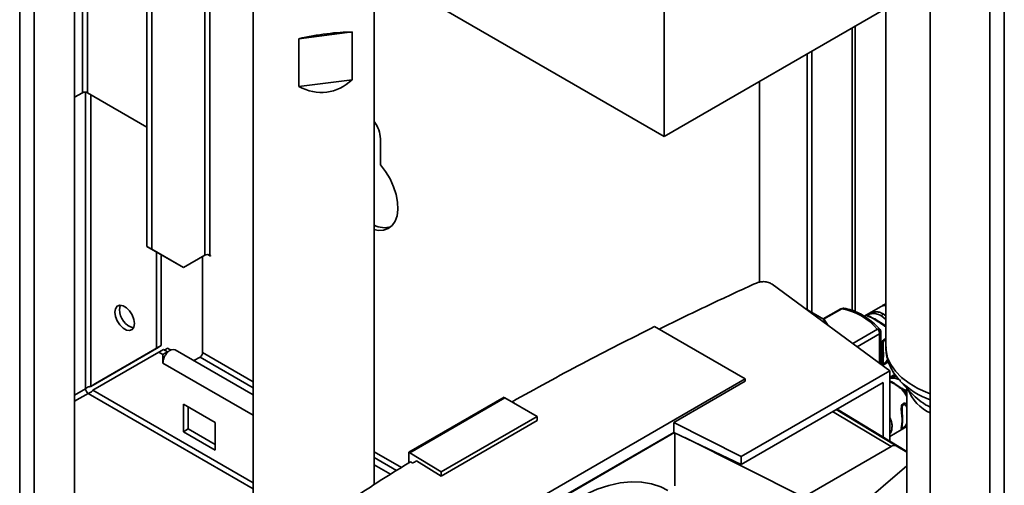
# Paper-space layout 'Blatt3' of a CAD drawing. Units: millimetres. Extents: x 0 to 4200, y 0 to 2970.
# Drawn here: x 3505 to 3724, y 1015 to 1119 of the extents above; entities that cross this region are included whole.
import ezdxf

# ---------------------------------------------------------------- set-up
doc = ezdxf.new("R2010")
doc.units = ezdxf.units.MM

psp = doc.layouts.new('Blatt3')

# ---------------------------------------------------------------- linework, layer by layer
at = {"color": 1, "linetype": 'Continuous', "lineweight": 35, "ltscale": 10}
for p, q in [((3505.17, 847.88), (3505.17, 1462)), ((3508.42, 846), (3508.42, 1460.12)), ((3546.36, 1202.16), (3546.36, 1066.62)), ((3547.49, 1066.62), (3547.49, 1200.4)), ((3519.14, 1190.34), (3519.14, 1102.75)), ((3520.27, 1102.75), (3520.27, 1190.54)), ((3721.02, 1165.85), (3721.02, 799.5)), ((3724.27, 1166.53), (3724.27, 800.31)), ((3690.43, 1117.2), (3690.43, 1054.32)), ((3519.84, 1102.88), (3519.84, 1036.85)), ((3520.97, 1037.43), (3520.97, 1102.34)), ((3688.12, 1054.71), (3684.07, 1052.37)), ((3697.92, 1055.61), (3697.21, 1055.37)), ((3697, 1053.08), (3697.91, 1052.34)), ((3697.34, 1053.54), (3697.91, 1053.11)), ((3696.07, 1050.12), (3690.57, 1046.94)), ((3696.51, 1049.1), (3691.53, 1046.23)), ((3696.51, 1042.57), (3696.51, 1049.1)), ((3545.3, 1043.96), (3557.16, 1037.11)), ((3557.16, 1038.41), (3545.87, 1044.94)), ((3557.16, 1030.99), (3537.03, 1042.61)), ((3519.84, 1036.85), (3517.4, 1035.44)), ((3557.16, 1015.96), (3521.47, 1036.56)), ((3699.58, 1038.1), (3698.78, 1038.49)), ((3702.08, 1036.68), (3701.78, 1036.84)), ((3702.61, 1035.68), (3702.07, 1036.48)), ((3517.4, 1034.14), (3520.41, 1035.87)), ((3520.41, 1035.87), (3557.16, 1014.65)), ((3686.86, 1032.28), (3700.24, 1024.17)), ((3699.07, 1024.05), (3686.06, 1031.82)), ((3590.11, 1019.39), (3584.06, 1022.88)), ((3584.06, 1021.58), (3589.04, 1018.71))]:
    psp.add_line(p, q, dxfattribs=at)
at = {"color": 7, "linetype": 'Continuous', "lineweight": 35, "ltscale": 10}
for p, q in [((3517.4, 840.82), (3517.4, 1454.93)), ((3648.58, 1206.72), (3648.58, 1093.04)), ((3534.55, 1067.96), (3534.55, 1195.11)), ((3533.49, 1068.58), (3533.49, 1193.8)), ((3707.79, 1173.35), (3707.79, 807.13)), ((3557.16, 1170.97), (3557.16, 913.26)), ((3697.91, 1145.91), (3697.91, 1046.14)), ((3648.58, 1093.04), (3592.01, 1125.69)), ((3584.06, 1015.55), (3584.06, 1123.91)), ((3648.58, 1093.04), (3697.91, 1121.51)), ((3691.11, 1054.09), (3691.11, 1117.59)), ((3567.26, 1114.76), (3579.12, 1116.27)), ((3579.12, 1105.65), (3579.12, 1116.27)), ((3567.26, 1114.76), (3567.26, 1104.15)), ((3680.39, 1111.4), (3680.39, 1054.5)), ((3681.45, 1112.01), (3681.45, 1053.88)), ((3567.26, 1104.15), (3579.12, 1105.65)), ((3669.79, 1060.63), (3669.79, 1105.28)), ((3517.4, 1101.75), (3519.14, 1102.75)), ((3533.49, 1095.11), (3520.27, 1102.75)), ((3585.46, 1086.69), (3585.46, 1092.46)), ((3533.49, 1068.58), (3534.55, 1067.96)), ((3540.56, 1064.49), (3533.49, 1068.58)), ((3534.55, 1067.96), (3541.62, 1063.88)), ((3535.61, 1067.35), (3535.61, 1045.88)), ((3536.67, 1066.74), (3536.67, 1046.49)), ((3546.36, 1066.62), (3541.62, 1063.88)), ((3545.87, 1066.33), (3545.87, 1044.94)), ((3547.06, 1066.74), (3547.6, 1066.43)), ((3547.6, 1066.55), (3547.49, 1066.62)), ((3547.6, 1066.43), (3547.6, 1066.55)), ((3541.62, 1063.88), (3540.56, 1064.49)), ((3698.78, 1040.9), (3672.6, 1060.16)), ((3684.07, 1052.37), (3679.94, 1054.76)), ((3687.88, 1054.67), (3683.99, 1052.42)), ((3696.88, 1055.22), (3693.09, 1053.03)), ((3697.91, 1055.76), (3697.19, 1055.39)), ((3683.88, 1051.86), (3684.1, 1051.98)), ((3685.09, 1050.97), (3684.17, 1052.29)), ((3666.64, 1039.09), (3646.46, 1050.74)), ((3696.81, 1042.35), (3696.81, 1049.51)), ((3520.97, 1037.43), (3535.61, 1045.88)), ((3522.04, 1038.04), (3536.67, 1046.49)), ((3536.67, 1046.49), (3535.61, 1045.88)), ((3536.11, 1045.02), (3537.17, 1045.63)), ((3538.09, 1045.1), (3537.03, 1044.49)), ((3537.17, 1045.63), (3538.09, 1045.1)), ((3537.38, 1045.51), (3538.09, 1045.92)), ((3538.8, 1045.5), (3538.09, 1045.92)), ((3538.09, 1044.98), (3538.09, 1045.1)), ((3557.16, 1035.52), (3539.8, 1045.54)), ((3536.11, 1045.02), (3521.47, 1036.56)), ((3536.11, 1045.02), (3537.03, 1044.49)), ((3537.03, 1042.61), (3537.03, 1044.49)), ((3543.92, 1043.16), (3545.3, 1043.96)), ((3665.72, 1021.82), (3698.78, 1040.9)), ((3697.15, 1042.1), (3698.5, 1042.88)), ((3698.78, 1037.64), (3698.78, 1040.9)), ((3590.27, 995), (3666.64, 1039.09)), ((3650.73, 1029.36), (3666.64, 1038.55)), ((3666.64, 1039.09), (3666.64, 1038.55)), ((3699.94, 1040.08), (3698.78, 1039.48)), ((3701.04, 1038.69), (3703.99, 1035.54)), ((3701.13, 1038.6), (3701.04, 1038.69)), ((3522.04, 1038.04), (3520.97, 1037.43)), ((3665.72, 1020.08), (3697.3, 1038.31)), ((3697.3, 1038.31), (3697.3, 1026.18)), ((3698.78, 1025.29), (3698.78, 1037.64)), ((3701.5, 1036.99), (3699.91, 1038.02)), ((3702.07, 1036.48), (3701.37, 1036.87)), ((3701.77, 1036.83), (3701.49, 1037)), ((3701.78, 1036.84), (3701.5, 1036.99)), ((3702.61, 1037.02), (3702.61, 1005.54)), ((3591.79, 1022.79), (3612.94, 1035)), ((3613.15, 1034.88), (3592, 1022.67)), ((3613.15, 1034.88), (3612.94, 1035)), ((3613.15, 1034.88), (3620.35, 1030.73)), ((3548.69, 1029.38), (3541.62, 1033.47)), ((3541.62, 1033.47), (3541.62, 1027.34)), ((3542.68, 1027.95), (3542.68, 1032.85)), ((3614.76, 1034.01), (3615.28, 1033.68)), ((3614.76, 1033.96), (3614.76, 1034.01)), ((3615.28, 1033.68), (3615.25, 1033.67)), ((3687.05, 1032.39), (3702.61, 1022.96)), ((3620.35, 1030.73), (3598.95, 1018.38)), ((3620.35, 1029.81), (3598.95, 1017.45)), ((3620.35, 1029.81), (3620.35, 1030.73)), ((3541.62, 1027.34), (3542.68, 1027.95)), ((3548.69, 1024.48), (3542.68, 1027.95)), ((3548.69, 1023.26), (3548.69, 1029.38)), ((3650.73, 1027.2), (3650.73, 1029.36)), ((3650.73, 1029.36), (3665.72, 1021.82)), ((3698.78, 1026.3), (3702.61, 1028.51)), ((3541.62, 1027.34), (3548.69, 1023.26)), ((3590.27, 992.3), (3650.73, 1027.2)), ((3650.88, 1027.13), (3590.27, 992.14)), ((3650.73, 1027.2), (3665.72, 1020.08)), ((3650.94, 1015.28), (3650.94, 1027.1)), ((3653.2, 1026.03), (3679.55, 1012.78)), ((3679.55, 1012.78), (3699.07, 1024.05)), ((3700.24, 1024.17), (3702.61, 1022.8)), ((3591.79, 1022.79), (3591.79, 1020.45)), ((3591.79, 1022.79), (3592, 1022.67)), ((3598.95, 1018.38), (3592, 1022.67)), ((3665.72, 1020.08), (3665.72, 1021.82)), ((3587.72, 1017.88), (3584.06, 1019.99)), ((3592.65, 1020.34), (3592.11, 1020.66)), ((3598.95, 1017.45), (3593.46, 1020.85)), ((3702.61, 1019.75), (3690.31, 1009.24)), ((3598.95, 1018.38), (3598.95, 1017.45))]:
    psp.add_line(p, q, dxfattribs=at)
at = {"color": 7, "linetype": 'Continuous', "lineweight": 35, "ltscale": 10, "flags": 128}
for points in [[(3584.06, 1072.3), (3584.92, 1072.14), (3586.12, 1072.16), (3587.17, 1072.52), (3588.05, 1073.19), (3588.72, 1074.15), (3589.16, 1075.38), (3589.35, 1076.81), (3589.27, 1078.41), (3588.95, 1080.11), (3588.38, 1081.85), (3587.59, 1083.57), (3586.6, 1085.2), (3585.46, 1086.69)], [(3530.73, 1051.39), (3530.6, 1052.33), (3530.22, 1053.31), (3529.64, 1054.21), (3528.92, 1054.93), (3528.16, 1055.37), (3527.44, 1055.48), (3526.86, 1055.25), (3526.48, 1054.71), (3526.35, 1053.92), (3526.48, 1052.98), (3526.86, 1052), (3527.44, 1051.09), (3528.16, 1050.38), (3528.92, 1049.94), (3529.64, 1049.83), (3530.22, 1050.06), (3530.6, 1050.6), (3530.73, 1051.39)], [(3527.41, 1054.53), (3527.54, 1055.32), (3527.61, 1055.48)], [(3695.34, 1052.39), (3695.39, 1052.41), (3695.44, 1052.43), (3695.49, 1052.43), (3695.54, 1052.43), (3695.58, 1052.41), (3695.62, 1052.39), (3695.65, 1052.35), (3695.67, 1052.31)], [(3604.84, 981.43), (3606.21, 984.82), (3607.78, 988.17), (3609.55, 991.45), (3611.49, 994.63), (3613.59, 997.68), (3615.84, 1000.57), (3618.2, 1003.29), (3620.66, 1005.79), (3623.21, 1008.07), (3625.8, 1010.1), (3628.43, 1011.87), (3631.06, 1013.35), (3633.69, 1014.53), (3636.27, 1015.41), (3638.79, 1015.98), (3641.23, 1016.22), (3643.56, 1016.15), (3645.76, 1015.76), (3647.82, 1015.04), (3649.36, 1014.24)]]:
    psp.add_lwpolyline(points, dxfattribs=at)
at = {"color": 1, "linetype": 'Continuous', "lineweight": 35, "ltscale": 10, "flags": 128}
for points in [[(3696.53, 1050.2), (3696.49, 1050.23), (3696.42, 1050.24), (3696.32, 1050.23), (3696.2, 1050.18), (3696.07, 1050.12)], [(3697.91, 1046.14), (3697.95, 1045.39), (3698.29, 1043.81), (3699, 1042.26), (3700.05, 1040.78), (3701.42, 1039.39), (3703.1, 1038.11), (3705.05, 1036.97), (3707.24, 1035.99), (3707.79, 1035.79)]]:
    psp.add_lwpolyline(points, dxfattribs=at)
at = {"color": 7, "linetype": 'Continuous', "lineweight": 35, "ltscale": 100}
for centre, radius, start, end in [((3519.7, 1101.66), 1.23, 62.6097, 117.3903), ((3578.56, 1092.14), 6.91, 2.7122, 37.2211), ((3586.39, 1077.75), 5.02, 242.3296, 286.0562), ((3546.93, 1065.52), 1.23, 62.6097, 117.3903), ((3531.52, 1054.43), 4.12, 178.5915, 255.9909), ((3688.38, 1053.8), 1, 83.7135, 119.9973), ((3685.54, 1041.06), 13.89, 40.694, 79.3113), ((3697.76, 1052.88), 0.782, 122.8996, 165.7855), ((3694.96, 1049.03), 1.56, 2.8588, 44.3198), ((3695.81, 1049.51), 1, 360, 43.7555), ((3696.89, 1047.6), 0.681, 1.4496, 25.7314), ((3539.33, 1044.09), 1.53, 71.8017, 144.2095), ((3540.62, 1042.43), 3.59, 134.7228, 177.1122), ((3544.64, 1044.99), 1.23, 302.6055, 357.3945), ((3697.29, 1042.57), 0.282, 319.4195, 3.5024), ((3521.07, 1036.91), 1.23, 182.6055, 237.3945), ((3699.73, 1037.96), 0.187, 17.8091, 66.3537), ((3701.14, 1033.31), 0.681, 1.4496, 25.7314), ((3701.54, 1028.28), 0.282, 319.4195, 3.5024), ((3699.76, 1023.09), 1.18, 65.686, 125.6182)]:
    psp.add_arc(centre, radius, start, end, dxfattribs=at)
at = {"color": 1, "linetype": 'Continuous', "lineweight": 35, "ltscale": 100}
for centre, radius, start, end in [((3688.07, 1054.34), 0.377, 82.1552, 119.064), ((3688.43, 1054.19), 0.609, 84.2644, 121.0204), ((3696.31, 1049.56), 0.503, 294.3747, 354.3052), ((3713.89, 1051.58), 18.2, 225.4848, 250.4285), ((3699.73, 1037.88), 0.266, 72.5454, 124.5104), ((3711.87, 1040.27), 9.67, 201.3759, 245.0343), ((3713.81, 1045.11), 13.71, 224.2352, 243.9689)]:
    psp.add_arc(centre, radius, start, end, dxfattribs=at)
at = {"color": 7, "linetype": 'Continuous', "lineweight": 35, "ltscale": 100}
for centre, major_axis, ratio, start_param, end_param in [((3570.61, 1112.48), (13.44, 2.47), 0.213331, 0.846567, 1.783803), ((3570.61, 1121.46), (-3.4, 18.49), 0.703928, 2.633751, 3.570987)]:
    psp.add_ellipse(centre, major_axis=major_axis, ratio=ratio, start_param=start_param, end_param=end_param, dxfattribs=at)
at = {"color": 7, "linetype": 'Continuous', "lineweight": 35, "ltscale": 10}
for points, knots in [([(3672.6, 1060.16), (3672.34, 1060.3), (3671.81, 1060.61), (3670.77, 1060.76), (3669.81, 1060.68), (3669.33, 1060.51), (3669.1, 1060.42)], [0, 0, 0, 0, 0.270428, 0.562415, 0.789603, 1, 1, 1, 1]), ([(3647.46, 1050.16), (3651.37, 1052.07), (3658.5, 1055.56), (3665.81, 1058.91), (3669.1, 1060.42)], [0, 0, 0, 0, 0.549427, 1, 1, 1, 1]), ([(3696.53, 1050.2), (3696.27, 1050.46), (3695.53, 1051.21), (3694.25, 1052.3), (3692.67, 1053.36), (3691.07, 1054.16), (3689.67, 1054.62), (3688.82, 1054.75), (3688.49, 1054.79)], [0, 0, 0, 0, 0.101775, 0.294808, 0.488524, 0.682888, 0.877586, 1, 1, 1, 1]), ([(3695.34, 1052.39), (3695.04, 1052.54), (3694.52, 1052.81), (3694, 1052.99), (3693.74, 1053.09), (3693.63, 1053.16), (3693.66, 1053.25), (3693.79, 1053.35), (3693.94, 1053.45), (3694.14, 1053.55), (3694.43, 1053.69), (3694.81, 1053.84), (3695.26, 1053.96), (3695.83, 1054.02), (3696.53, 1053.94), (3697.06, 1053.68), (3697.34, 1053.54)], [0, 0, 0, 0, 0.150725, 0.267591, 0.324108, 0.383898, 0.441886, 0.471397, 0.499961, 0.528883, 0.558089, 0.616222, 0.674351, 0.738405, 0.860657, 1, 1, 1, 1]), ([(3697.24, 1055.42), (3697.19, 1055.39), (3697.08, 1055.33), (3696.97, 1055.27), (3696.92, 1055.24)], [0, 0, 0, 0, 0.499982, 1, 1, 1, 1]), ([(3684.07, 1052.37), (3684.11, 1052.34), (3684.19, 1052.28), (3684.21, 1052.17), (3684.18, 1052.07), (3684.13, 1052.01), (3684.1, 1051.98)], [0, 0, 0, 0, 0.258386, 0.54232, 0.774154, 1, 1, 1, 1]), ([(3684.1, 1051.98), (3684.19, 1051.84), (3684.29, 1051.68), (3684.37, 1051.51), (3684.37, 1051.5)], [0, 0, 0, 0, 0.9487358, 1, 1, 1, 1]), ([(3695.44, 1052.42), (3695.05, 1052.61), (3694.56, 1052.85), (3694.29, 1053.01), (3694.23, 1053.04)], [0, 0, 0, 0, 0.791698, 1, 1, 1, 1]), ([(3697.47, 1051.17), (3697.35, 1051.24), (3696.67, 1051.63), (3696.12, 1052), (3695.67, 1052.31)], [0, 0, 0, 0, 0.182895, 1, 1, 1, 1]), ([(3614.76, 1034.01), (3619.93, 1036.87), (3630.27, 1042.59), (3641.06, 1048.02), (3646.46, 1050.74)], [0, 0, 0, 0, 0.4998862, 1, 1, 1, 1]), ([(3697.51, 1042.39), (3697.45, 1042.36), (3697.34, 1042.3), (3697.19, 1042.24), (3697.1, 1042.25), (3697.09, 1042.39), (3697.14, 1042.69), (3697.24, 1043.25), (3697.3, 1044.13), (3697.24, 1045.12), (3697.13, 1045.99), (3697.09, 1046.64), (3697.1, 1047.14), (3697.19, 1047.54), (3697.35, 1047.79), (3697.45, 1047.86), (3697.51, 1047.9)], [0, 0, 0, 0, 0.028526, 0.058221, 0.117838, 0.176297, 0.240011, 0.361864, 0.499955, 0.650644, 0.767475, 0.823881, 0.883603, 0.943842, 0.97212, 1, 1, 1, 1]), ([(3697.3, 1042.82), (3697.3, 1042.89), (3697.29, 1043.27), (3697.45, 1044.44), (3697.29, 1045.65), (3697.3, 1046.43), (3697.3, 1046.58)], [0, 0, 0, 0, 0.09205, 0.500173, 0.908304, 1, 1, 1, 1]), ([(3697.95, 1046.19), (3697.94, 1045.9), (3697.91, 1045.02), (3698.2, 1043.59), (3698.79, 1041.92), (3699.69, 1040.34), (3700.5, 1039.23), (3701.06, 1038.69), (3701.16, 1038.6)], [0, 0, 0, 0, 0.103737, 0.313233, 0.522461, 0.734945, 0.953486, 1, 1, 1, 1]), ([(3699.81, 1038.13), (3699.54, 1038.27), (3699.16, 1038.48), (3698.86, 1038.59), (3698.78, 1038.62)], [0, 0, 0, 0, 0.708812, 1, 1, 1, 1]), ([(3519.84, 1036.85), (3519.94, 1036.95), (3520.12, 1037.13), (3520.45, 1037.3), (3520.75, 1037.4), (3520.9, 1037.42), (3520.97, 1037.43)], [0, 0, 0, 0, 0.284155, 0.530993, 0.777748, 1, 1, 1, 1]), ([(3521.47, 1036.56), (3521.42, 1036.49), (3521.31, 1036.34), (3521.03, 1036.12), (3520.73, 1035.95), (3520.51, 1035.9), (3520.41, 1035.87)], [0, 0, 0, 0, 0.284155, 0.530993, 0.777748, 1, 1, 1, 1]), ([(3701.37, 1036.87), (3701.06, 1037.1), (3700.43, 1037.55), (3699.87, 1037.91), (3699.58, 1038.1)], [0, 0, 0, 0, 0.487705, 1, 1, 1, 1]), ([(3701.37, 1036.87), (3701.39, 1036.9), (3701.43, 1036.95), (3701.48, 1037), (3701.49, 1037), (3701.5, 1036.99)], [0, 0, 0, 0, 0.277084, 0.562272, 1, 1, 1, 1]), ([(3702.07, 1036.48), (3702.07, 1036.5), (3702.08, 1036.55), (3702.09, 1036.6), (3702.09, 1036.65), (3702.08, 1036.67), (3702.08, 1036.68)], [0, 0, 0, 0, 0.247775, 0.499994, 0.752217, 1, 1, 1, 1]), ([(3701.75, 1028.1), (3701.7, 1028.07), (3701.59, 1028.01), (3701.43, 1027.95), (3701.34, 1027.96), (3701.33, 1028.1), (3701.38, 1028.4), (3701.49, 1028.96), (3701.55, 1029.84), (3701.48, 1030.83), (3701.38, 1031.7), (3701.33, 1032.35), (3701.34, 1032.85), (3701.44, 1033.25), (3701.59, 1033.5), (3701.7, 1033.57), (3701.75, 1033.61)], [0, 0, 0, 0, 0.028526, 0.058221, 0.117838, 0.176297, 0.240011, 0.361864, 0.499955, 0.650644, 0.767475, 0.823881, 0.883603, 0.943842, 0.97212, 1, 1, 1, 1]), ([(3701.54, 1028.53), (3701.54, 1028.6), (3701.53, 1028.98), (3701.7, 1030.15), (3701.53, 1031.36), (3701.54, 1032.14), (3701.54, 1032.29)], [0, 0, 0, 0, 0.09205, 0.500173, 0.908304, 1, 1, 1, 1]), ([(3568.75, 1005.45), (3572.56, 1008.03), (3580.18, 1013.19), (3588.13, 1018.17), (3592.11, 1020.66)], [0, 0, 0, 0, 0.500125, 1, 1, 1, 1]), ([(3593.46, 1020.85), (3593.31, 1020.75), (3593.04, 1020.58), (3592.77, 1020.42), (3592.65, 1020.34)], [0, 0, 0, 0, 0.56, 1, 1, 1, 1])]:
    psp.add_open_spline(points, degree=3, knots=knots, dxfattribs=at)
at = {"color": 1, "linetype": 'Continuous', "lineweight": 35, "ltscale": 10}
for points, knots in [([(3697.91, 1055.45), (3697.63, 1055.45), (3697.24, 1055.46), (3696.98, 1055.24), (3696.9, 1055.17)], [0, 0, 0, 0, 0.723901, 1, 1, 1, 1]), ([(3694.23, 1053.04), (3694.15, 1053.08), (3694.01, 1053.15), (3693.99, 1053.25), (3694.05, 1053.34), (3694.15, 1053.41), (3694.29, 1053.47), (3694.52, 1053.56), (3694.98, 1053.66), (3695.87, 1053.63), (3696.54, 1053.3), (3697, 1053.08)], [0, 0, 0, 0, 0.098856, 0.180298, 0.217821, 0.251905, 0.286278, 0.32357, 0.405014, 0.591749, 1, 1, 1, 1]), ([(3697.91, 1050.73), (3697.89, 1050.73), (3697.73, 1050.77), (3697.42, 1050.97), (3696.87, 1051.33), (3696.16, 1051.87), (3695.63, 1052.21), (3695.34, 1052.39)], [0, 0, 0, 0, 0.0157149, 0.1616615, 0.3180177, 0.6321218, 1, 1, 1, 1]), ([(3697.91, 1050.94), (3697.89, 1050.94), (3697.73, 1050.99), (3697.59, 1051.09), (3697.47, 1051.17)], [0, 0, 0, 0, 0.103868, 1, 1, 1, 1]), ([(3696.97, 1042.23), (3696.97, 1042.24), (3697.09, 1042.38), (3697.1, 1042.63), (3697.12, 1042.98), (3697.11, 1043.38), (3697.09, 1043.98), (3697.11, 1044.88), (3697.11, 1045.84), (3697.05, 1046.7), (3696.87, 1047.18), (3696.81, 1047.36)], [0, 0, 0, 0, 0.008108, 0.159519, 0.235403, 0.311108, 0.461519, 0.611911, 0.763348, 0.914767, 1, 1, 1, 1]), ([(3697.3, 1046.58), (3697.29, 1046.72), (3697.28, 1046.99), (3697.35, 1047.33), (3697.46, 1047.54), (3697.54, 1047.59), (3697.57, 1047.62)], [0, 0, 0, 0, 0.382794, 0.711114, 0.861607, 1, 1, 1, 1]), ([(3697.51, 1047.9), (3697.57, 1047.92), (3697.69, 1047.97), (3697.83, 1047.99), (3697.9, 1047.96), (3697.91, 1047.96)], [0, 0, 0, 0, 0.472655, 0.964756, 1, 1, 1, 1]), ([(3697.57, 1047.62), (3697.61, 1047.64), (3697.7, 1047.67), (3697.82, 1047.66), (3697.88, 1047.61), (3697.91, 1047.59)], [0, 0, 0, 0, 0.3566608, 0.7465801, 1, 1, 1, 1]), ([(3696.8, 1043.23), (3696.8, 1043.36), (3696.81, 1043.64), (3696.8, 1044), (3696.8, 1044.19)], [0, 0, 0, 0, 0.4659007, 1, 1, 1, 1]), ([(3698.42, 1043.09), (3698.37, 1043.04), (3698.22, 1042.88), (3697.96, 1042.68), (3697.69, 1042.5), (3697.57, 1042.42), (3697.51, 1042.39)], [0, 0, 0, 0, 0.19543, 0.598628, 0.801869, 1, 1, 1, 1]), ([(3698.3, 1043.43), (3698.24, 1043.31), (3698.13, 1043.08), (3697.89, 1042.83), (3697.7, 1042.67), (3697.61, 1042.61), (3697.57, 1042.59)], [0, 0, 0, 0, 0.413198, 0.725426, 0.868907, 1, 1, 1, 1]), ([(3697.57, 1042.59), (3697.54, 1042.57), (3697.46, 1042.53), (3697.35, 1042.52), (3697.28, 1042.59), (3697.29, 1042.74), (3697.3, 1042.82)], [0, 0, 0, 0, 0.138189, 0.289252, 0.617936, 1, 1, 1, 1]), ([(3698.78, 1039.37), (3698.85, 1039.4), (3699.11, 1039.5), (3699.66, 1039.64), (3700.07, 1039.6), (3700.32, 1039.59)], [0, 0, 0, 0, 0.1244129, 0.4780315, 1, 1, 1, 1]), ([(3698.78, 1039.21), (3698.85, 1039.22), (3699.09, 1039.28), (3699.65, 1039.3), (3700.39, 1039.16), (3700.95, 1038.88), (3701.23, 1038.73)], [0, 0, 0, 0, 0.0733027, 0.2419263, 0.6123957, 1, 1, 1, 1]), ([(3702.61, 1035.13), (3702.53, 1035.28), (3702.2, 1035.93), (3701.73, 1036.46), (3701.37, 1036.87)], [0, 0, 0, 0, 0.234449, 1, 1, 1, 1]), ([(3702.61, 1036.35), (3702.53, 1036.35), (3702.35, 1036.36), (3702.17, 1036.44), (3702.07, 1036.48)], [0, 0, 0, 0, 0.450428, 1, 1, 1, 1]), ([(3702.61, 1036.58), (3702.6, 1036.58), (3702.57, 1036.57), (3702.47, 1036.56), (3702.29, 1036.59), (3702.15, 1036.65), (3702.08, 1036.68)], [0, 0, 0, 0, 0.018294, 0.197739, 0.573668, 1, 1, 1, 1]), ([(3701.54, 1032.29), (3701.54, 1032.43), (3701.52, 1032.7), (3701.6, 1033.04), (3701.7, 1033.25), (3701.78, 1033.3), (3701.82, 1033.33)], [0, 0, 0, 0, 0.3827937, 0.7111141, 0.8616072, 1, 1, 1, 1]), ([(3701.75, 1033.61), (3701.81, 1033.64), (3701.93, 1033.69), (3702.2, 1033.68), (3702.45, 1033.58), (3702.58, 1033.45), (3702.61, 1033.42)], [0, 0, 0, 0, 0.213926, 0.436655, 0.883805, 1, 1, 1, 1]), ([(3701.82, 1033.33), (3701.86, 1033.35), (3701.94, 1033.38), (3702.13, 1033.35), (3702.4, 1033.15), (3702.53, 1032.87), (3702.61, 1032.69)], [0, 0, 0, 0, 0.116882, 0.244663, 0.522783, 1, 1, 1, 1]), ([(3698.78, 1030.48), (3698.8, 1030.44), (3699, 1030.15), (3699.21, 1029.46), (3699.33, 1028.49), (3699.2, 1027.6), (3698.98, 1027.04), (3698.79, 1026.8), (3698.78, 1026.77)], [0, 0, 0, 0, 0.034599, 0.252403, 0.499372, 0.768778, 0.977666, 1, 1, 1, 1]), ([(3701.82, 1028.3), (3701.78, 1028.28), (3701.71, 1028.24), (3701.59, 1028.23), (3701.56, 1028.28), (3701.54, 1028.31)], [0, 0, 0, 0, 0.223629, 0.468093, 1, 1, 1, 1]), ([(3702.61, 1028.74), (3702.58, 1028.71), (3702.44, 1028.57), (3702.2, 1028.39), (3701.93, 1028.21), (3701.81, 1028.13), (3701.75, 1028.1)], [0, 0, 0, 0, 0.1291836, 0.5655795, 0.7855551, 1, 1, 1, 1]), ([(3702.61, 1029.25), (3702.53, 1029.09), (3702.4, 1028.83), (3702.13, 1028.54), (3701.94, 1028.38), (3701.86, 1028.32), (3701.82, 1028.3)], [0, 0, 0, 0, 0.477206, 0.755376, 0.883206, 1, 1, 1, 1])]:
    psp.add_open_spline(points, degree=3, knots=knots, dxfattribs=at)

doc.saveas('drawing.dxf')
